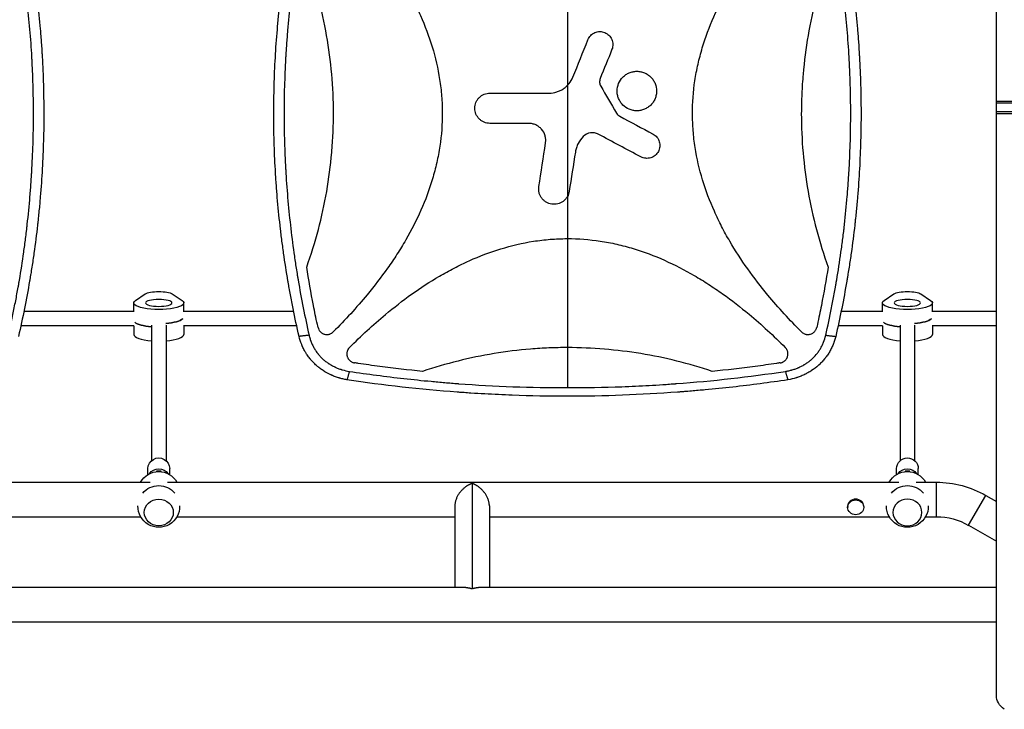
# Model space of a CAD drawing. Units: millimetres. Extents: x -5704 to 5586, y -7439 to 5093.
# Drawn here: x 929 to 2014, y -3361 to -2602 of the extents above; entities that cross this region are included whole.
import ezdxf

# ---------------------------------------------------------------- set-up
doc = ezdxf.new("R2010")
doc.units = ezdxf.units.MM
doc.header["$LTSCALE"] = 20
doc.layers.add('2d', color=230, linetype='Continuous')

msp = doc.modelspace()

# ---------------------------------------------------------------- linework, layer by layer
at = {"layer": '2d'}
for p, q in [((2005, -3346), (2005, -2076.4)), ((1532.3, -2403.1), (1532.3, -3006.9)), ((2005, -2691.6), (2703.5, -2691.6)), ((2005, -2693.3), (2703.5, -2693.3)), ((2703.5, -2703.2), (2005, -2703.2)), ((2005, -2705), (2703.5, -2705)), ((1056.4, -2911), (1067.1, -2903.7)), ((1096.9, -2903.7), (1107.6, -2911)), ((1881.4, -2911), (1892.1, -2903.7)), ((1921.9, -2903.7), (1932.6, -2911)), ((1054.5, -2923.3), (1054.5, -2913.6)), ((1109.5, -2923.3), (1109.5, -2913.6)), ((1879.5, -2923.3), (1879.5, -2913.6)), ((1934.5, -2923.3), (1934.5, -2913.6)), ((1054.5, -2923), (933.4, -2923)), ((1230.6, -2923), (1109.5, -2923)), ((1242, -2923), (1242, -2923)), ((1335.9, -2923), (1335.9, -2923)), ((1728.7, -2923), (1728.7, -2923)), ((1879.5, -2923), (1834, -2923)), ((2005, -2923), (1934.5, -2923)), ((1054.6, -2939), (930, -2939)), ((1054.5, -2939), (1054.5, -2948.4)), ((1074, -2938), (1074, -3087.3)), ((1090, -2938), (1090, -3087.3)), ((1234, -2939), (1109.4, -2939)), ((1109.5, -2939), (1109.5, -2948.4)), ((1245.4, -2939), (1245.4, -2939)), ((1317.2, -2939), (1317.2, -2939)), ((1747.4, -2939), (1747.4, -2939)), ((1879.6, -2939), (1830.6, -2939)), ((1879.5, -2939), (1879.5, -2948.4)), ((1899, -2938), (1899, -3087.3)), ((1915, -2938), (1915, -3087.3)), ((2005, -2939), (1934.4, -2939)), ((1934.5, -2939), (1934.5, -2948.4)), ((1302.3, -2952.8), (1302.3, -2952.8)), ((1762.3, -2952.8), (1762.3, -2952.8)), ((1070, -3102.7), (1070, -3095.9)), ((1079.5, -3098.9), (1079.5, -3099.5)), ((1084.5, -3098.9), (1079.5, -3098.9)), ((1084.5, -3099.5), (1084.5, -3098.9)), ((1094, -3102.7), (1094, -3095.9)), ((1895, -3102.7), (1895, -3095.9)), ((1904.5, -3098.9), (1904.5, -3099.5)), ((1909.5, -3098.9), (1904.5, -3098.9)), ((1909.5, -3099.5), (1909.5, -3098.9)), ((1919, -3102.7), (1919, -3095.9)), ((266.5, -3111), (1072.5, -3111)), ((1091.5, -3111), (1897.5, -3111)), ((1427.3, -3112.3), (1427.3, -3228.3)), ((1916.5, -3111), (1939, -3111)), ((1939, -3149), (1939, -3111)), ((1974.5, -3158.5), (1993.5, -3125.6)), ((1993.5, -3125.6), (2005, -3132.3)), ((1408.3, -3136.9), (1408.3, -3227)), ((1446.3, -3136.9), (1446.3, -3227)), ((1841.2, -3137.7), (1841.2, -3138.7)), ((1858.9, -3137.7), (1858.9, -3138.7)), ((755.7, -3149), (1062, -3149)), ((1102, -3149), (1408.3, -3149)), ((1446.3, -3149), (1887, -3149)), ((1927, -3149), (1939, -3149)), ((1974.5, -3158.5), (2005, -3176.1)), ((1420.4, -3227), (743.6, -3227)), ((2005, -3227), (1434.2, -3227)), ((2005, -3265), (104, -3265))]:
    msp.add_line(p, q, dxfattribs=at)
msp.add_arc((1772.3, -2954), 10, 276.9367, 276.937, dxfattribs=at)
at = {"layer": '2d', "extrusion": (0, 0, -1)}
for centre, radius, start, end in [((-1082, -3122.3), 23, 29.523, 150.477), ((-1907, -3122.3), 23, 29.523, 150.477), ((-1939, -3220), 109, 90, 120), ((-1082, -3137.7), 23, 39.8136, 140.1864), ((-1907, -3137.7), 23, 39.8136, 140.1864), ((-1082, -3137.7), 23, 178.4907, 1.5093), ((-1907, -3137.7), 23, 178.4907, 1.5093), ((-1939, -3220), 71, 90, 120)]:
    msp.add_arc(centre, radius, start, end, dxfattribs=at)
for centre, major_axis, ratio, start_param, end_param in [((1082, -2905.3), (-16, 0), 0.265135, 0.373718, 2.767875), ((1907, -2905.3), (-16, 0), 0.265135, 0.373718, 2.767875), ((1082, -2913.6), (27.5, 0), 0.265135, -0.373718, 3.515311), ((1907, -2913.6), (-27.5, 0), 0.265135, 2.767875, 6.656903), ((1082, -2932.9), (-27.5, 0), 0.265135, -1.275619, -0.285536), ((1082, -2929.1), (-27.5, 0), 0.265135, 3.427128, 4.426853), ((1907, -2932.9), (27.5, 0), 0.265135, 1.865973, 2.856057), ((1907, -2929.1), (-27.5, 0), 0.265135, 3.427128, 4.426853), ((1082, -3095.9), (-12, 0), 0.964211, 0, 3.141593), ((1907, -3095.9), (12, 0), 0.964211, 3.141593, 6.283185), ((1082, -3107.8), (12, 0), 0.964211, 3.701034, 5.723744), ((1907, -3107.8), (12, 0), 0.964211, 3.701034, 5.723744), ((2035, -3346), (-30, 0), 0.707107, -0.785398, 0)]:
    msp.add_ellipse(centre, major_axis=major_axis, ratio=ratio, start_param=start_param, end_param=end_param, dxfattribs=at)
for centre in [(1082, -2913.6), (1907, -2913.6)]:
    msp.add_ellipse(centre, major_axis=(14.5, 0), ratio=0.265135, dxfattribs=at)
at = {"layer": '2d'}
for centre, major_axis, ratio, start_param, end_param in [((1082, -2932.9), (-27.5, 0), 0.265135, 0.285536, 1.275619), ((1082, -2929.1), (-27.5, 0), 0.265135, 1.856332, 2.856057), ((1907, -2932.9), (27.5, 0), 0.265135, 3.427128, 4.417212), ((1907, -2929.1), (-27.5, 0), 0.265135, 1.856332, 2.856057), ((1082, -2948.4), (27.5, 0), 0.265135, 3.141593, 4.417212), ((1082, -2948.4), (-27.5, 0), 0.265135, 1.865973, 3.141593), ((1907, -2948.4), (27.5, 0), 0.265135, 3.141593, 4.417212), ((1907, -2948.4), (-27.5, 0), 0.265135, 1.865973, 3.141593), ((1850, -3137.7), (-8.85, 0), 0.914537, 3.141593, 6.283185), ((1850, -3138.7), (-8.85, 0), 0.914537, 3.141593, 9.424778), ((1907, -3144.3), (-16, 0), 0.917129, 3.141593, 9.424778)]:
    msp.add_ellipse(centre, major_axis=major_axis, ratio=ratio, start_param=start_param, end_param=end_param, dxfattribs=at)
msp.add_ellipse((1082, -3144.3), major_axis=(16, 0), ratio=0.917129, dxfattribs=at)
for points, knots in [([(916.4, -2949.2), (918.7, -2939.1), (920.8, -2929), (923.8, -2913.8), (925.3, -2906.3), (926.9, -2897.4), (927.7, -2893), (928, -2890.7), (928.2, -2889.8), (928.3, -2889.2), (928.4, -2888.8), (930.2, -2878.3), (931.7, -2868.1), (933.9, -2852.8), (934.9, -2845.2), (936, -2836.2), (936.6, -2831.7), (936.8, -2829.8), (936.9, -2828.5), (937, -2827.9), (938.2, -2817), (939.2, -2806.7), (940.5, -2791.3), (941.1, -2783.6), (941.7, -2774.6), (942, -2770.1), (942.1, -2767.8), (942.2, -2766.9), (942.2, -2766.2), (942.2, -2765.9), (942.8, -2755.3), (943.2, -2745.1), (943.7, -2729.7), (943.8, -2722.1), (943.9, -2713.1), (943.9, -2708.6), (943.9, -2706.4), (943.9, -2705.4), (943.9, -2704.8), (943.9, -2704.5), (943.9, -2693.9), (943.8, -2683.7), (943.3, -2668.4), (943.1, -2660.8), (942.6, -2651.9), (942.4, -2647.4), (942.3, -2645.5), (942.2, -2644.2), (942.2, -2643.6), (941.6, -2632.8), (940.9, -2622.6), (939.1, -2602.3), (938.1, -2592.1), (935.8, -2571.8), (934.5, -2561.7), (932.4, -2546.5), (931.3, -2539), (929.9, -2530.1), (929.1, -2525.7), (928.8, -2523.8), (928.6, -2522.5), (928.5, -2521.9), (925, -2501.1), (920.9, -2480.9), (916.4, -2460.8)], [0, 0, 0, 0, 0.0625, 0.0625, 0.09375, 0.109375, 0.117187, 0.121094, 0.123047, 0.123047, 0.125, 0.125, 0.1875, 0.1875, 0.21875, 0.234375, 0.242187, 0.246094, 0.246094, 0.25, 0.25, 0.3125, 0.3125, 0.34375, 0.359375, 0.367187, 0.371094, 0.373047, 0.373047, 0.375, 0.375, 0.4375, 0.4375, 0.46875, 0.484375, 0.492187, 0.496094, 0.498047, 0.498047, 0.5, 0.5, 0.5625, 0.5625, 0.59375, 0.609375, 0.617187, 0.621094, 0.621094, 0.625, 0.625, 0.6875, 0.6875, 0.75, 0.75, 0.8125, 0.8125, 0.84375, 0.859375, 0.867187, 0.871094, 0.871094, 0.875, 0.875, 1, 1, 1, 1]), ([(927.4, -2459.5), (929.8, -2469.7), (931.9, -2479.8), (935, -2495.1), (936, -2500.1), (937.4, -2507.7), (938, -2511.5), (938.8, -2515.9), (939.2, -2518.1), (939.4, -2519.2), (939.5, -2519.7), (939.5, -2520), (939.6, -2520.1), (939.6, -2520.2), (941.3, -2530.5), (942.9, -2540.7), (945.1, -2555.9), (946.1, -2563.6), (947.2, -2572.4), (947.7, -2576.9), (948, -2579.1), (948.1, -2580.2), (948.2, -2580.7), (948.2, -2581), (948.2, -2581.1), (949.4, -2591.5), (950.4, -2601.8), (951.8, -2617.1), (952.4, -2624.8), (953, -2633.7), (953.2, -2638.1), (953.4, -2640.4), (953.4, -2641.5), (953.5, -2642), (953.5, -2642.3), (953.5, -2642.4), (954.1, -2652.9), (954.5, -2663.1), (955, -2678.5), (955.1, -2686.2), (955.2, -2695.2), (955.3, -2699.6), (955.3, -2701.9), (955.3, -2702.8), (955.3, -2703.5), (955.3, -2703.8), (955.3, -2714.4), (955.2, -2724.7), (954.7, -2740.2), (954.5, -2745.3), (954.1, -2755.6), (953.9, -2760.8), (953, -2776.2), (952.3, -2786.5), (951, -2802), (950.3, -2809.8), (949.3, -2818.9), (948.9, -2823.4), (948.6, -2825.7), (948.5, -2826.8), (948.4, -2827.4), (948.4, -2827.6), (948.4, -2827.8), (948.4, -2827.8), (947.2, -2838.1), (945.9, -2848.4), (943.7, -2863.8), (942.6, -2871.5), (941.1, -2880.5), (940.4, -2885), (940, -2887.3), (939.8, -2888.4), (939.7, -2889), (939.7, -2889.2), (939.6, -2889.4), (939.6, -2889.5), (936.2, -2909.7), (932.1, -2930.1), (927.4, -2950.5)], [0, 0, 0, 0, 0.0625, 0.0625, 0.09375, 0.09375, 0.109375, 0.117188, 0.121094, 0.123047, 0.124023, 0.124512, 0.124512, 0.125, 0.125, 0.1875, 0.1875, 0.21875, 0.234375, 0.242188, 0.246094, 0.248047, 0.249023, 0.249023, 0.25, 0.25, 0.3125, 0.3125, 0.34375, 0.359375, 0.367188, 0.371094, 0.373047, 0.374023, 0.374023, 0.375, 0.375, 0.4375, 0.4375, 0.46875, 0.484375, 0.492188, 0.496094, 0.498047, 0.498047, 0.5, 0.5, 0.5625, 0.5625, 0.59375, 0.59375, 0.625, 0.625, 0.6875, 0.6875, 0.71875, 0.734375, 0.742188, 0.746094, 0.748047, 0.749023, 0.749512, 0.749512, 0.75, 0.75, 0.8125, 0.8125, 0.84375, 0.859375, 0.867188, 0.871094, 0.873047, 0.874023, 0.874512, 0.874512, 0.875, 0.875, 1, 1, 1, 1]), ([(1208.7, -2705), (1208.7, -2694.8), (1208.9, -2684.5), (1209.3, -2669.1), (1209.5, -2664), (1209.9, -2653.7), (1210.2, -2648.6), (1211, -2633.2), (1211.8, -2622.9), (1213.1, -2607.4), (1213.8, -2599.7), (1214.7, -2590.7), (1215.2, -2586.2), (1215.4, -2583.9), (1215.6, -2582.8), (1215.6, -2582.2), (1215.7, -2582), (1215.7, -2581.8), (1215.7, -2581.7), (1216.9, -2571.5), (1218.2, -2561.3), (1220.3, -2545.9), (1221.5, -2538.2), (1222.9, -2529.2), (1223.7, -2524.7), (1224, -2522.5), (1224.2, -2521.4), (1224.3, -2520.8), (1224.4, -2520.6), (1224.4, -2520.4), (1224.4, -2520.3), (1227.9, -2500.2), (1231.9, -2479.9), (1236.6, -2459.5)], [0.5017642, 0.5017642, 0.5017642, 0.5017642, 0.5640437, 0.5640437, 0.5951834, 0.5951834, 0.6263231, 0.6263231, 0.6886026, 0.6886026, 0.7197424, 0.7353122, 0.7430972, 0.7469896, 0.7489359, 0.749909, 0.7503955, 0.7503955, 0.7508821, 0.7508821, 0.8131616, 0.8131616, 0.8443013, 0.8598712, 0.8676561, 0.8715486, 0.8734948, 0.8744679, 0.8749545, 0.8749545, 0.875441, 0.875441, 1, 1, 1, 1]), ([(1247.6, -2460.8), (1245.3, -2470.9), (1243.2, -2481), (1240.2, -2496.2), (1238.7, -2503.7), (1237.1, -2512.6), (1236.3, -2517), (1236, -2519.3), (1235.8, -2520.2), (1235.7, -2520.8), (1235.6, -2521.2), (1233.8, -2531.7), (1232.3, -2541.9), (1230.1, -2557.2), (1229.1, -2564.8), (1228, -2573.8), (1227.4, -2578.3), (1227.2, -2580.2), (1227.1, -2581.5), (1227, -2582.1), (1225.8, -2593), (1224.8, -2603.3), (1223.5, -2618.7), (1222.9, -2626.4), (1222.3, -2635.4), (1222, -2639.9), (1221.9, -2642.2), (1221.8, -2643.1), (1221.8, -2643.8), (1221.8, -2644.1), (1221.2, -2654.7), (1220.8, -2664.9), (1220.3, -2680.3), (1220.2, -2687.9), (1220.1, -2696.9), (1220.1, -2701.4), (1220.1, -2703.6), (1220.1, -2704.6), (1220.1, -2705.2), (1220.1, -2705.5), (1220.1, -2716.1), (1220.2, -2726.3), (1220.7, -2741.6), (1220.9, -2749.2), (1221.4, -2758.1), (1221.6, -2762.6), (1221.7, -2764.5), (1221.8, -2765.8), (1221.8, -2766.4), (1222.4, -2777.2), (1223.1, -2787.4), (1224.9, -2807.7), (1225.9, -2817.9), (1228.2, -2838.2), (1229.5, -2848.3), (1231.6, -2863.5), (1232.7, -2871), (1234.1, -2879.9), (1234.9, -2884.3), (1235.2, -2886.2), (1235.4, -2887.5), (1235.5, -2888.1), (1239, -2908.9), (1243.1, -2929.1), (1247.6, -2949.2)], [0, 0, 0, 0, 0.0625, 0.0625, 0.09375, 0.109375, 0.117187, 0.121094, 0.123047, 0.123047, 0.125, 0.125, 0.1875, 0.1875, 0.21875, 0.234375, 0.242187, 0.246094, 0.246094, 0.25, 0.25, 0.3125, 0.3125, 0.34375, 0.359375, 0.367187, 0.371094, 0.373047, 0.373047, 0.375, 0.375, 0.4375, 0.4375, 0.46875, 0.484375, 0.492187, 0.496094, 0.498047, 0.498047, 0.5, 0.5, 0.5625, 0.5625, 0.59375, 0.609375, 0.617187, 0.621094, 0.621094, 0.625, 0.625, 0.6875, 0.6875, 0.75, 0.75, 0.8125, 0.8125, 0.84375, 0.859375, 0.867187, 0.871094, 0.871094, 0.875, 0.875, 1, 1, 1, 1]), ([(1817, -2949.2), (1819.3, -2939.1), (1821.4, -2929), (1824.4, -2913.8), (1825.9, -2906.3), (1827.5, -2897.4), (1828.3, -2893), (1828.6, -2890.7), (1828.8, -2889.8), (1828.9, -2889.2), (1829, -2888.8), (1830.8, -2878.3), (1832.3, -2868.1), (1834.5, -2852.8), (1835.5, -2845.2), (1836.6, -2836.2), (1837.2, -2831.7), (1837.4, -2829.8), (1837.5, -2828.5), (1837.6, -2827.9), (1838.8, -2817), (1839.8, -2806.7), (1841.1, -2791.3), (1841.7, -2783.6), (1842.3, -2774.6), (1842.6, -2770.1), (1842.7, -2767.8), (1842.8, -2766.9), (1842.8, -2766.2), (1842.8, -2765.9), (1843.4, -2755.3), (1843.8, -2745.1), (1844.3, -2729.7), (1844.4, -2722.1), (1844.5, -2713.1), (1844.5, -2708.6), (1844.5, -2706.4), (1844.5, -2705.4), (1844.5, -2704.8), (1844.5, -2704.5), (1844.5, -2693.9), (1844.4, -2683.7), (1843.9, -2668.4), (1843.7, -2660.8), (1843.2, -2651.9), (1843, -2647.4), (1842.9, -2645.5), (1842.8, -2644.2), (1842.8, -2643.6), (1842.2, -2632.8), (1841.5, -2622.6), (1839.7, -2602.3), (1838.7, -2592.1), (1836.4, -2571.8), (1835.1, -2561.7), (1833, -2546.5), (1831.9, -2539), (1830.5, -2530.1), (1829.7, -2525.7), (1829.4, -2523.8), (1829.2, -2522.5), (1829.1, -2521.9), (1825.6, -2501.1), (1821.5, -2480.9), (1817, -2460.8)], [0, 0, 0, 0, 0.0625, 0.0625, 0.09375, 0.109375, 0.117187, 0.121094, 0.123047, 0.123047, 0.125, 0.125, 0.1875, 0.1875, 0.21875, 0.234375, 0.242187, 0.246094, 0.246094, 0.25, 0.25, 0.3125, 0.3125, 0.34375, 0.359375, 0.367187, 0.371094, 0.373047, 0.373047, 0.375, 0.375, 0.4375, 0.4375, 0.46875, 0.484375, 0.492187, 0.496094, 0.498047, 0.498047, 0.5, 0.5, 0.5625, 0.5625, 0.59375, 0.609375, 0.617187, 0.621094, 0.621094, 0.625, 0.625, 0.6875, 0.6875, 0.75, 0.75, 0.8125, 0.8125, 0.84375, 0.859375, 0.867187, 0.871094, 0.871094, 0.875, 0.875, 1, 1, 1, 1]), ([(1828, -2459.5), (1830.4, -2469.7), (1832.5, -2479.8), (1835.6, -2495.1), (1836.6, -2500.1), (1838, -2507.7), (1838.6, -2511.5), (1839.4, -2515.9), (1839.8, -2518.1), (1840, -2519.2), (1840.1, -2519.7), (1840.1, -2520), (1840.2, -2520.1), (1840.2, -2520.2), (1841.9, -2530.5), (1843.5, -2540.7), (1845.7, -2555.9), (1846.7, -2563.6), (1847.8, -2572.4), (1848.3, -2576.9), (1848.6, -2579.1), (1848.7, -2580.2), (1848.8, -2580.7), (1848.8, -2581), (1848.8, -2581.1), (1850, -2591.5), (1851, -2601.8), (1852.4, -2617.1), (1853, -2624.8), (1853.6, -2633.7), (1853.8, -2638.1), (1854, -2640.4), (1854, -2641.5), (1854.1, -2642), (1854.1, -2642.3), (1854.1, -2642.4), (1854.7, -2652.9), (1855.1, -2663.1), (1855.6, -2678.5), (1855.7, -2686.2), (1855.8, -2695.2), (1855.9, -2699.6), (1855.9, -2701.9), (1855.9, -2702.8), (1855.9, -2703.5), (1855.9, -2703.8), (1855.9, -2714.4), (1855.8, -2724.7), (1855.3, -2740.2), (1855.1, -2745.3), (1854.7, -2755.6), (1854.5, -2760.8), (1853.6, -2776.2), (1852.9, -2786.5), (1851.6, -2802), (1850.9, -2809.8), (1849.9, -2818.9), (1849.5, -2823.4), (1849.2, -2825.7), (1849.1, -2826.8), (1849, -2827.4), (1849, -2827.6), (1849, -2827.8), (1849, -2827.8), (1847.8, -2838.1), (1846.5, -2848.4), (1844.3, -2863.8), (1843.2, -2871.5), (1841.7, -2880.5), (1841, -2885), (1840.6, -2887.3), (1840.4, -2888.4), (1840.3, -2889), (1840.3, -2889.2), (1840.2, -2889.4), (1840.2, -2889.5), (1836.8, -2909.7), (1832.7, -2930.1), (1828, -2950.5)], [0, 0, 0, 0, 0.0625, 0.0625, 0.09375, 0.09375, 0.109375, 0.117188, 0.121094, 0.123047, 0.124023, 0.124512, 0.124512, 0.125, 0.125, 0.1875, 0.1875, 0.21875, 0.234375, 0.242188, 0.246094, 0.248047, 0.249023, 0.249023, 0.25, 0.25, 0.3125, 0.3125, 0.34375, 0.359375, 0.367188, 0.371094, 0.373047, 0.374023, 0.374023, 0.375, 0.375, 0.4375, 0.4375, 0.46875, 0.484375, 0.492188, 0.496094, 0.498047, 0.498047, 0.5, 0.5, 0.5625, 0.5625, 0.59375, 0.59375, 0.625, 0.625, 0.6875, 0.6875, 0.71875, 0.734375, 0.742188, 0.746094, 0.748047, 0.749023, 0.749512, 0.749512, 0.75, 0.75, 0.8125, 0.8125, 0.84375, 0.859375, 0.867188, 0.871094, 0.873047, 0.874023, 0.874512, 0.874512, 0.875, 0.875, 1, 1, 1, 1]), ([(1274.3, -2464.5), (1287.3, -2477.5), (1299.7, -2491), (1326.9, -2523.7), (1341.1, -2543.3), (1356.5, -2569.7), (1359.4, -2575.1), (1365.1, -2586), (1367.8, -2591.6), (1375.4, -2608.5), (1379.7, -2620), (1386.9, -2643.4), (1389.6, -2655.4), (1392.5, -2673.7), (1393.2, -2679.9), (1394.2, -2692.2), (1394.4, -2698.3), (1394.5, -2716.7), (1393.6, -2728.9), (1390.9, -2747.1), (1389.7, -2753.1), (1387, -2765.2), (1385.4, -2771.2), (1376.6, -2800.7), (1366.5, -2823), (1351.1, -2849.6), (1347.8, -2854.9), (1341.2, -2865.3), (1337.7, -2870.4), (1327, -2885.4), (1319.5, -2895.1), (1299.9, -2918.8), (1287.4, -2932.4), (1274.3, -2945.5)], [0.0309809, 0.0309809, 0.0309809, 0.0309809, 0.125, 0.125, 0.25, 0.25, 0.28125, 0.28125, 0.3125, 0.3125, 0.375, 0.375, 0.4375, 0.4375, 0.46875, 0.46875, 0.5, 0.5, 0.5625, 0.5625, 0.59375, 0.59375, 0.625, 0.625, 0.75, 0.75, 0.78125, 0.78125, 0.8125, 0.8125, 0.875, 0.875, 0.9692402, 0.9692402, 0.9692402, 0.9692402]), ([(1790.3, -2945.5), (1777.3, -2932.5), (1764.9, -2919), (1737.7, -2886.3), (1723.5, -2866.6), (1708.1, -2840.3), (1705.1, -2834.9), (1699.5, -2824), (1696.8, -2818.4), (1689.2, -2801.5), (1684.9, -2790), (1677.7, -2766.5), (1674.9, -2754.6), (1672.1, -2736.3), (1671.4, -2730.1), (1670.4, -2717.8), (1670.2, -2711.6), (1670.1, -2693.3), (1671, -2681.1), (1673.7, -2662.9), (1674.9, -2656.8), (1677.6, -2644.8), (1679.2, -2638.8), (1688, -2609.3), (1698.1, -2587), (1713.5, -2560.4), (1716.8, -2555.1), (1723.5, -2544.7), (1726.9, -2539.6), (1737.6, -2524.6), (1745.1, -2514.9), (1764.7, -2491.2), (1777.2, -2477.6), (1790.3, -2464.5)], [0.0309115, 0.0309115, 0.0309115, 0.0309115, 0.125, 0.125, 0.25, 0.25, 0.28125, 0.28125, 0.3125, 0.3125, 0.375, 0.375, 0.4375, 0.4375, 0.46875, 0.46875, 0.5, 0.5, 0.5625, 0.5625, 0.59375, 0.59375, 0.625, 0.625, 0.75, 0.75, 0.78125, 0.78125, 0.8125, 0.8125, 0.875, 0.875, 0.9691711, 0.9691711, 0.9691711, 0.9691711]), ([(1245, -2874.1), (1254.8, -2846.8), (1262.1, -2819), (1269.5, -2776.7), (1271.3, -2762.5), (1273.2, -2741), (1273.7, -2733.8), (1274.3, -2719.4), (1274.5, -2712.1), (1274.5, -2675.9), (1271.9, -2647.3), (1262.1, -2591), (1254.8, -2563.2), (1245, -2535.9)], [0, 0, 0, 0, 0.25, 0.25, 0.375, 0.375, 0.4375, 0.4375, 0.5, 0.5, 0.75, 0.75, 1, 1, 1, 1]), ([(1819.6, -2535.9), (1809.8, -2563.2), (1802.5, -2591), (1795.1, -2633.3), (1793.3, -2647.5), (1791.4, -2669), (1790.9, -2676.2), (1790.3, -2690.6), (1790.1, -2697.9), (1790.1, -2734.1), (1792.7, -2762.7), (1802.5, -2819), (1809.8, -2846.8), (1819.6, -2874.1)], [0, 0, 0, 0, 0.25, 0.25, 0.375, 0.375, 0.4375, 0.4375, 0.5, 0.5, 0.75, 0.75, 1, 1, 1, 1]), ([(1554.9, -2623.8), (1555.3, -2622.9), (1555.7, -2622.1), (1556.7, -2620.6), (1557.3, -2619.8), (1558.6, -2618.5), (1559.3, -2617.9), (1560.9, -2616.8), (1561.7, -2616.4), (1564.3, -2615.3), (1566.1, -2614.9), (1569.8, -2614.8), (1571.7, -2615.2), (1574.3, -2616.2), (1575.2, -2616.7), (1576.7, -2617.7), (1577.4, -2618.3), (1578.8, -2619.6), (1579.4, -2620.3), (1580.4, -2621.8), (1580.9, -2622.6), (1582, -2625.2), (1582.4, -2627.1), (1582.4, -2630.8), (1582.1, -2632.7), (1581.4, -2634.4)], [0, 0, 0, 0, 0.0625, 0.0625, 0.125, 0.125, 0.1875, 0.1875, 0.25, 0.25, 0.375, 0.375, 0.5, 0.5, 0.5625, 0.5625, 0.625, 0.625, 0.6875, 0.6875, 0.75, 0.75, 0.875, 0.875, 1, 1, 1, 1]), ([(1532.3, -2674.3), (1533, -2673.6), (1533.6, -2672.9), (1535.9, -2670), (1537.4, -2667.6), (1538.4, -2665)], [0.6649672, 0.6649672, 0.6649672, 0.6649672, 0.75, 0.75, 1, 1, 1, 1]), ([(1568.4, -2666.6), (1568.2, -2667.3), (1568, -2668), (1567.8, -2669.4), (1567.8, -2670.1), (1567.9, -2672.2), (1568.3, -2673.6), (1569, -2674.8)], [0, 0, 0, 0, 0.25, 0.25, 0.5, 0.5, 1, 1, 1, 1]), ([(1593.4, -2695.7), (1592.4, -2694.6), (1591.5, -2693.5), (1589.9, -2691.2), (1589.3, -2689.9), (1588.2, -2687.3), (1587.8, -2685.9), (1587.2, -2683.1), (1587.1, -2681.7), (1587.1, -2677.4), (1587.7, -2674.6), (1589.9, -2669.3), (1591.5, -2666.9), (1594.5, -2663.9), (1595.6, -2663), (1598, -2661.4), (1599.2, -2660.8), (1601.9, -2659.7), (1603.3, -2659.3), (1606, -2658.7), (1607.5, -2658.6), (1610.3, -2658.6), (1611.7, -2658.7), (1614.5, -2659.3), (1615.9, -2659.7), (1618.5, -2660.8), (1619.8, -2661.5), (1622.1, -2663.1), (1623.2, -2664), (1624.2, -2665)], [0, 0, 0, 0, 0.03125, 0.03125, 0.0625, 0.0625, 0.09375, 0.09375, 0.125, 0.125, 0.1875, 0.1875, 0.25, 0.25, 0.28125, 0.28125, 0.3125, 0.3125, 0.34375, 0.34375, 0.375, 0.375, 0.40625, 0.40625, 0.4375, 0.4375, 0.46875, 0.46875, 0.5, 0.5, 0.5, 0.5]), ([(1624.2, -2665), (1625.2, -2666), (1626.1, -2667.1), (1627.7, -2669.5), (1628.4, -2670.7), (1630, -2674.7), (1630.6, -2677.5), (1630.6, -2681.8), (1630.4, -2683.2), (1629.9, -2686), (1629.4, -2687.4), (1628.4, -2690), (1627.7, -2691.3), (1626.1, -2693.6), (1625.2, -2694.7), (1623.2, -2696.7), (1622.1, -2697.6), (1619.7, -2699.2), (1618.4, -2699.9), (1615.8, -2701), (1614.4, -2701.4), (1611.7, -2701.9), (1610.2, -2702.1), (1607.4, -2702.1), (1606, -2701.9), (1603.2, -2701.4), (1601.8, -2700.9), (1597.9, -2699.3), (1595.5, -2697.7), (1593.4, -2695.7)], [0.5, 0.5, 0.5, 0.5, 0.53125, 0.53125, 0.5625, 0.5625, 0.625, 0.625, 0.65625, 0.65625, 0.6875, 0.6875, 0.71875, 0.71875, 0.75, 0.75, 0.78125, 0.78125, 0.8125, 0.8125, 0.84375, 0.84375, 0.875, 0.875, 0.90625, 0.90625, 0.9375, 0.9375, 1, 1, 1, 1]), ([(1512.4, -2682.6), (1515.2, -2682.6), (1517.9, -2682.2), (1521.9, -2680.9), (1523.2, -2680.4), (1525.7, -2679.2), (1526.9, -2678.6), (1529.2, -2677), (1530.3, -2676.1), (1531.7, -2674.9), (1532, -2674.6), (1532.3, -2674.3)], [0, 0, 0, 0, 0.25, 0.25, 0.375, 0.375, 0.5, 0.5, 0.625, 0.625, 0.6649672, 0.6649672, 0.6649672, 0.6649672]), ([(1447, -2715.9), (1445.9, -2715.9), (1444.8, -2715.8), (1442.6, -2715.4), (1441.6, -2715.1), (1439.6, -2714.2), (1438.6, -2713.7), (1436.8, -2712.5), (1435.9, -2711.8), (1433.6, -2709.5), (1432.4, -2707.7), (1430.7, -2703.6), (1430.3, -2701.4), (1430.3, -2698.2), (1430.4, -2697.1), (1430.8, -2694.9), (1431.1, -2693.9), (1432, -2691.9), (1432.5, -2690.9), (1433.7, -2689.1), (1434.4, -2688.2), (1435.9, -2686.7), (1436.8, -2686), (1438.6, -2684.8), (1439.6, -2684.3), (1442.6, -2683), (1444.8, -2682.6), (1447, -2682.6)], [0, 0, 0, 0, 0.0625, 0.0625, 0.125, 0.125, 0.1875, 0.1875, 0.25, 0.25, 0.375, 0.375, 0.5, 0.5, 0.5625, 0.5625, 0.625, 0.625, 0.6875, 0.6875, 0.75, 0.75, 0.8125, 0.8125, 0.875, 0.875, 1, 1, 1, 1]), ([(1236.6, -2950.5), (1234.2, -2940.3), (1232, -2930.1), (1229, -2914.8), (1228, -2909.7), (1226.6, -2902.2), (1225.9, -2898.4), (1225.1, -2893.9), (1224.8, -2891.7), (1224.6, -2890.8), (1224.5, -2890.2), (1224.4, -2889.8), (1222.6, -2879.3), (1221, -2869), (1218.9, -2853.7), (1217.8, -2846.1), (1216.7, -2837.2), (1216.2, -2832.7), (1216, -2830.8), (1215.8, -2829.5), (1215.8, -2828.9), (1214.5, -2818), (1213.5, -2807.7), (1212.2, -2792.3), (1211.6, -2784.7), (1211, -2775.7), (1210.7, -2771.2), (1210.6, -2769), (1210.5, -2768), (1210.5, -2767.4), (1210.5, -2767.1), (1209.9, -2756.5), (1209.4, -2746.2), (1209, -2730.7), (1208.8, -2723), (1208.8, -2714), (1208.7, -2710.1), (1208.7, -2707.6), (1208.7, -2706.3), (1208.7, -2705)], [0, 0, 0, 0, 0.0627205, 0.0627205, 0.0940808, 0.0940808, 0.1097609, 0.117601, 0.121521, 0.123481, 0.123481, 0.125441, 0.125441, 0.1881616, 0.1881616, 0.2195218, 0.235202, 0.243042, 0.2469621, 0.2469621, 0.2508821, 0.2508821, 0.3136026, 0.3136026, 0.3449629, 0.360643, 0.3684831, 0.3724031, 0.3743631, 0.3743631, 0.3763231, 0.3763231, 0.4390437, 0.4390437, 0.4704039, 0.486084, 0.4939241, 0.4939241, 0.5017642, 0.5017642, 0.5017642, 0.5017642]), ([(1508.2, -2737.4), (1508.4, -2736.1), (1508.5, -2734.8), (1508.3, -2732.1), (1508.1, -2730.8), (1507, -2726.9), (1505.7, -2724.5), (1503, -2721.4), (1502, -2720.5), (1499.9, -2718.9), (1498.8, -2718.2), (1496.3, -2717.1), (1495, -2716.7), (1492.4, -2716.1), (1491.1, -2715.9), (1489.7, -2715.9)], [0, 0, 0, 0, 0.125, 0.125, 0.25, 0.25, 0.5, 0.5, 0.625, 0.625, 0.75, 0.75, 0.875, 0.875, 1, 1, 1, 1]), ([(1549.7, -2730.4), (1547.4, -2732.8), (1545.5, -2735.4), (1543.4, -2739.7), (1542.8, -2741.2), (1541.8, -2744.3), (1541.4, -2745.9), (1541.1, -2747.5)], [0, 0, 0, 0, 0.5, 0.5, 0.75, 0.75, 1, 1, 1, 1]), ([(1566.3, -2727.8), (1565, -2727.1), (1563.6, -2726.6), (1560.6, -2726.1), (1559.1, -2726.1), (1554.6, -2726.8), (1551.8, -2728.2), (1549.7, -2730.4)], [0, 0, 0, 0, 0.25, 0.25, 0.5, 0.5, 1, 1, 1, 1]), ([(1626.7, -2727.7), (1627.5, -2728.1), (1628.3, -2728.6), (1629.7, -2729.8), (1630.4, -2730.5), (1631.6, -2731.9), (1632.1, -2732.7), (1633, -2734.3), (1633.3, -2735.2), (1634.1, -2737.9), (1634.3, -2739.8), (1634, -2743.5), (1633.4, -2745.3), (1632.1, -2747.8), (1631.6, -2748.5), (1630.4, -2750), (1629.7, -2750.6), (1628.3, -2751.8), (1627.5, -2752.4), (1625.9, -2753.2), (1625, -2753.6), (1622.3, -2754.4), (1620.5, -2754.6), (1616.7, -2754.2), (1614.9, -2753.7), (1613.3, -2752.8)], [0, 0, 0, 0, 0.0625, 0.0625, 0.125, 0.125, 0.1875, 0.1875, 0.25, 0.25, 0.375, 0.375, 0.5, 0.5, 0.5625, 0.5625, 0.625, 0.625, 0.6875, 0.6875, 0.75, 0.75, 0.875, 0.875, 1, 1, 1, 1]), ([(1532.3, -2796.5), (1532.2, -2796.6), (1532.1, -2796.8), (1531.5, -2797.9), (1530.8, -2798.7), (1529.3, -2800.4), (1528.5, -2801.1), (1525.8, -2803.1), (1523.8, -2804), (1519.5, -2805.1), (1517.2, -2805.2), (1514, -2804.7), (1512.9, -2804.4), (1510.8, -2803.7), (1509.8, -2803.2), (1507.9, -2802.1), (1507, -2801.4), (1505.4, -2799.9), (1504.6, -2799.1), (1503.3, -2797.3), (1502.7, -2796.3), (1501.8, -2794.3), (1501.4, -2793.3), (1500.6, -2790.1), (1500.5, -2787.8), (1500.9, -2785.6)], [0.1158085, 0.1158085, 0.1158085, 0.1158085, 0.125, 0.125, 0.1875, 0.1875, 0.25, 0.25, 0.375, 0.375, 0.5, 0.5, 0.5625, 0.5625, 0.625, 0.625, 0.6875, 0.6875, 0.75, 0.75, 0.8125, 0.8125, 0.875, 0.875, 1, 1, 1, 1]), ([(1534.3, -2790.7), (1534.1, -2791.8), (1533.9, -2792.9), (1533.2, -2794.8), (1532.8, -2795.7), (1532.3, -2796.5)], [0, 0, 0, 0, 0.0625, 0.0625, 0.1158085, 0.1158085, 0.1158085, 0.1158085]), ([(1292.2, -2962.7), (1304.9, -2949.9), (1318, -2937.8), (1350.5, -2910.8), (1370.2, -2896.5), (1396.6, -2881), (1402, -2878.1), (1413, -2872.4), (1418.6, -2869.7), (1435.5, -2862), (1447.1, -2857.7), (1470.6, -2850.5), (1482.6, -2847.7), (1501, -2844.8), (1507.2, -2844.1), (1519.5, -2843.1), (1525.7, -2842.9), (1532, -2842.8), (1532.1, -2842.8), (1532.3, -2842.8)], [0.0334073, 0.0334073, 0.0334073, 0.0334073, 0.125, 0.125, 0.25, 0.25, 0.28125, 0.28125, 0.3125, 0.3125, 0.375, 0.375, 0.4375, 0.4375, 0.46875, 0.46875, 0.5, 0.5, 0.5007904, 0.5007904, 0.5007904, 0.5007904]), ([(1532.3, -2842.8), (1544.4, -2842.8), (1556.5, -2843.8), (1574.6, -2846.5), (1580.7, -2847.6), (1592.8, -2850.4), (1598.9, -2852), (1628.4, -2860.9), (1650.8, -2871.1), (1677.5, -2886.6), (1682.8, -2889.8), (1693.2, -2896.6), (1698.3, -2900), (1713.4, -2910.8), (1723.1, -2918.3), (1746.4, -2937.7), (1759.7, -2949.9), (1772.4, -2962.7)], [0.5007904, 0.5007904, 0.5007904, 0.5007904, 0.5625, 0.5625, 0.59375, 0.59375, 0.625, 0.625, 0.75, 0.75, 0.78125, 0.78125, 0.8125, 0.8125, 0.875, 0.875, 0.9665505, 0.9665505, 0.9665505, 0.9665505]), ([(1257.5, -2940.6), (1257.2, -2939.5), (1257, -2938.4), (1255.2, -2930.3), (1253.8, -2923.3), (1249.7, -2902.3), (1247.2, -2888.2), (1245, -2874.1)], [0.210503, 0.210503, 0.210503, 0.210503, 0.25, 0.25, 0.5, 0.5, 1, 1, 1, 1]), ([(1819.6, -2874.1), (1817.4, -2888.2), (1814.9, -2902.3), (1810.8, -2923.3), (1809.4, -2930.3), (1807.6, -2938.4), (1807.4, -2939.5), (1807.1, -2940.6)], [0, 0, 0, 0, 0.5, 0.5, 0.75, 0.75, 0.789471, 0.789471, 0.789471, 0.789471]), ([(1289.3, -2998.3), (1287.7, -2998), (1286.2, -2997.7), (1283.9, -2997.1), (1283.2, -2997), (1282.1, -2996.6), (1281.5, -2996.5), (1280.9, -2996.3), (1280.5, -2996.2), (1280.4, -2996.2), (1280.3, -2996.1), (1280.3, -2996.1), (1280.2, -2996.1), (1278.7, -2995.6), (1277.2, -2995.1), (1275, -2994.3), (1274.3, -2994), (1273.2, -2993.5), (1272.7, -2993.3), (1272.1, -2993), (1271.8, -2992.8), (1271.6, -2992.8), (1271.5, -2992.7), (1271.5, -2992.7), (1271.5, -2992.7), (1268.5, -2991.3), (1265.7, -2989.8), (1261.8, -2987.2), (1260.5, -2986.3), (1258.7, -2984.9), (1258.1, -2984.4), (1257.2, -2983.7), (1256.7, -2983.3), (1256.2, -2982.9), (1256, -2982.6), (1255.9, -2982.5), (1255.8, -2982.5), (1255.8, -2982.4), (1254.5, -2981.4), (1253.4, -2980.3), (1251.8, -2978.6), (1251.2, -2978), (1250.4, -2977.1), (1250.1, -2976.7), (1249.6, -2976.2), (1249.4, -2975.9), (1249.3, -2975.8), (1249.2, -2975.7), (1248.2, -2974.4), (1247.2, -2973.2), (1245.8, -2971.2), (1245.1, -2970.3), (1244.5, -2969.3), (1244.1, -2968.6), (1243.9, -2968.3), (1242.9, -2966.6), (1242.1, -2965.2), (1241.1, -2963.1), (1240.6, -2962), (1240, -2960.8), (1239.7, -2960.1), (1239.6, -2959.9), (1239.5, -2959.7), (1239.5, -2959.6), (1238.3, -2956.6), (1237.3, -2953.6), (1236.6, -2950.5)], [0, 0, 0, 0, 0.0625, 0.0625, 0.09375, 0.09375, 0.109375, 0.117187, 0.121094, 0.123047, 0.124023, 0.124023, 0.125, 0.125, 0.1875, 0.1875, 0.21875, 0.21875, 0.234375, 0.242188, 0.246094, 0.248047, 0.249023, 0.249023, 0.25, 0.25, 0.375, 0.375, 0.4375, 0.4375, 0.46875, 0.46875, 0.484375, 0.492187, 0.496094, 0.498047, 0.498047, 0.5, 0.5, 0.5625, 0.5625, 0.59375, 0.59375, 0.609375, 0.617187, 0.621094, 0.621094, 0.625, 0.625, 0.6875, 0.6875, 0.71875, 0.734375, 0.734375, 0.75, 0.75, 0.8125, 0.8125, 0.84375, 0.859375, 0.867187, 0.871094, 0.871094, 0.875, 0.875, 1, 1, 1, 1]), ([(1247.6, -2949.2), (1247.9, -2950.5), (1248.4, -2952.4), (1249.2, -2954.6), (1249.6, -2955.7), (1249.7, -2956.2), (1249.9, -2956.5), (1249.9, -2956.6), (1250.5, -2958), (1251.3, -2959.8), (1252.3, -2961.9), (1252.8, -2962.8), (1253.1, -2963.3), (1253.3, -2963.6), (1254.2, -2965.1), (1255.2, -2966.7), (1256.6, -2968.6), (1257.3, -2969.5), (1257.6, -2969.9), (1257.9, -2970.2), (1258, -2970.3), (1258.9, -2971.4), (1260.2, -2972.9), (1261.9, -2974.5), (1262.6, -2975.2), (1263.1, -2975.6), (1263.3, -2975.9), (1264.6, -2976.9), (1266.1, -2978.2), (1268, -2979.5), (1269, -2980.2), (1269.5, -2980.5), (1269.7, -2980.6), (1269.8, -2980.7), (1269.9, -2980.8), (1271.1, -2981.5), (1272.8, -2982.5), (1274.8, -2983.6), (1275.9, -2984.1), (1276.3, -2984.3), (1276.6, -2984.4), (1276.8, -2984.5), (1278.1, -2985.1), (1279.9, -2985.8), (1282.1, -2986.6), (1283.3, -2987), (1283.8, -2987.1), (1284.1, -2987.2), (1284.2, -2987.2), (1284.3, -2987.3), (1286.9, -2988), (1289.5, -2988.6), (1292.1, -2989)], [0, 0, 0, 0, 0.0625, 0.09375, 0.109375, 0.117187, 0.117187, 0.125, 0.125, 0.1875, 0.21875, 0.234375, 0.234375, 0.25, 0.25, 0.3125, 0.34375, 0.359375, 0.367187, 0.367187, 0.375, 0.375, 0.4375, 0.46875, 0.484375, 0.484375, 0.5, 0.5, 0.5625, 0.59375, 0.609375, 0.617188, 0.621094, 0.621094, 0.625, 0.625, 0.6875, 0.71875, 0.734375, 0.742188, 0.742188, 0.75, 0.75, 0.8125, 0.84375, 0.859375, 0.867188, 0.871094, 0.871094, 0.875, 0.875, 1, 1, 1, 1]), ([(1257.5, -2940.6), (1257.7, -2941.4), (1258, -2942.3), (1258.6, -2943.5), (1258.8, -2943.8), (1259.3, -2944.6), (1259.6, -2944.9), (1260.2, -2945.6), (1260.6, -2945.9), (1261.3, -2946.4), (1261.6, -2946.7), (1262.4, -2947.2), (1262.8, -2947.4), (1263.6, -2947.7), (1264, -2947.9), (1265.3, -2948.3), (1266.2, -2948.4), (1267.5, -2948.4), (1267.9, -2948.4), (1268.8, -2948.3), (1269.3, -2948.2), (1270.1, -2948), (1270.6, -2947.9), (1271.4, -2947.5), (1271.8, -2947.3), (1272.6, -2946.9), (1272.9, -2946.6), (1273.7, -2946.1), (1274, -2945.8), (1274.3, -2945.5)], [0, 0, 0, 0, 0.00267016, 0.00267016, 0.00400525, 0.00400525, 0.00534033, 0.00534033, 0.00667541, 0.00667541, 0.00801049, 0.00801049, 0.00934557, 0.00934557, 0.01068066, 0.01068066, 0.01335082, 0.01335082, 0.0146859, 0.0146859, 0.01602099, 0.01602099, 0.01735607, 0.01735607, 0.01869115, 0.01869115, 0.02002623, 0.02002623, 0.02136131, 0.02136131, 0.02136131, 0.02136131]), ([(1772.5, -2989), (1773.8, -2988.8), (1775.7, -2988.4), (1778, -2987.9), (1779.1, -2987.6), (1779.6, -2987.4), (1779.9, -2987.4), (1780, -2987.3), (1780.1, -2987.3), (1781.5, -2986.9), (1783.4, -2986.3), (1785.5, -2985.5), (1786.6, -2985), (1787.1, -2984.8), (1787.3, -2984.7), (1787.5, -2984.7), (1787.5, -2984.6), (1788.8, -2984), (1790.6, -2983.2), (1792.6, -2982), (1793.5, -2981.5), (1794.1, -2981.2), (1794.3, -2981), (1795.7, -2980.1), (1797.4, -2979), (1799.2, -2977.6), (1800.1, -2976.9), (1800.5, -2976.5), (1800.7, -2976.4), (1800.8, -2976.2), (1800.9, -2976.2), (1802.9, -2974.4), (1804.8, -2972.5), (1807.3, -2969.4), (1808.2, -2968.4), (1809.7, -2966.2), (1810.4, -2965.1), (1811.8, -2962.9), (1812.4, -2961.7), (1813.6, -2959.3), (1814.1, -2958.1), (1815.6, -2954.4), (1816.4, -2951.8), (1817, -2949.2)], [0, 0, 0, 0, 0.0625, 0.09375, 0.109375, 0.117187, 0.121094, 0.121094, 0.125, 0.125, 0.1875, 0.21875, 0.234375, 0.242187, 0.246094, 0.246094, 0.25, 0.25, 0.3125, 0.34375, 0.359375, 0.359375, 0.375, 0.375, 0.4375, 0.46875, 0.484375, 0.492187, 0.496094, 0.496094, 0.5, 0.5, 0.625, 0.625, 0.6875, 0.6875, 0.75, 0.75, 0.8125, 0.8125, 0.875, 0.875, 1, 1, 1, 1]), ([(1828, -2950.5), (1827.7, -2952.1), (1827.2, -2953.6), (1826.5, -2955.9), (1826.1, -2957), (1825.7, -2958.1), (1825.4, -2958.8), (1825.3, -2959.2), (1824.5, -2961), (1823.8, -2962.5), (1822.4, -2965.3), (1821.7, -2966.7), (1820.1, -2969.4), (1819.2, -2970.7), (1817.8, -2972.6), (1817.1, -2973.5), (1816.3, -2974.6), (1815.9, -2975.1), (1815.6, -2975.4), (1815.5, -2975.5), (1814.4, -2976.9), (1813.3, -2978.1), (1811.7, -2979.8), (1811.1, -2980.3), (1810.3, -2981.2), (1809.8, -2981.6), (1809.3, -2982), (1809, -2982.3), (1808.9, -2982.4), (1808.9, -2982.4), (1808.8, -2982.5), (1808.8, -2982.5), (1806.5, -2984.5), (1804, -2986.4), (1800.1, -2989), (1798.8, -2989.8), (1796.7, -2990.9), (1796, -2991.3), (1794.9, -2991.9), (1794.3, -2992.1), (1793.7, -2992.4), (1793.4, -2992.6), (1793.2, -2992.7), (1793.2, -2992.7), (1793.1, -2992.7), (1793.1, -2992.7), (1791.7, -2993.4), (1790.3, -2994), (1788.1, -2994.8), (1787.3, -2995.1), (1786.2, -2995.5), (1785.7, -2995.7), (1785, -2995.9), (1784.7, -2996), (1784.5, -2996.1), (1784.4, -2996.1), (1784.4, -2996.1), (1784.4, -2996.1), (1781.5, -2997), (1778.4, -2997.7), (1775.3, -2998.3)], [0, 0, 0, 0, 0.0625, 0.0625, 0.09375, 0.109375, 0.109375, 0.125, 0.125, 0.1875, 0.1875, 0.25, 0.25, 0.3125, 0.3125, 0.34375, 0.359375, 0.367187, 0.367187, 0.375, 0.375, 0.4375, 0.4375, 0.46875, 0.46875, 0.484375, 0.492187, 0.496094, 0.498047, 0.499023, 0.499023, 0.5, 0.5, 0.625, 0.625, 0.6875, 0.6875, 0.71875, 0.71875, 0.734375, 0.742187, 0.746094, 0.748047, 0.749023, 0.749023, 0.75, 0.75, 0.8125, 0.8125, 0.84375, 0.84375, 0.859375, 0.867187, 0.871094, 0.873047, 0.874023, 0.874023, 0.875, 0.875, 1, 1, 1, 1]), ([(1790.3, -2945.5), (1790.9, -2946.1), (1791.6, -2946.7), (1792.8, -2947.3), (1793.2, -2947.5), (1794, -2947.9), (1794.5, -2948), (1795.3, -2948.2), (1795.8, -2948.3), (1796.7, -2948.4), (1797.1, -2948.4), (1798, -2948.4), (1798.4, -2948.4), (1799.3, -2948.2), (1799.7, -2948.1), (1801, -2947.8), (1801.8, -2947.4), (1803, -2946.7), (1803.3, -2946.4), (1804, -2945.9), (1804.4, -2945.6), (1805, -2944.9), (1805.2, -2944.6), (1805.8, -2943.8), (1806, -2943.5), (1806.4, -2942.7), (1806.6, -2942.3), (1806.9, -2941.4), (1807, -2941), (1807.1, -2940.6)], [0, 0, 0, 0, 0.0026702, 0.0026702, 0.0040053, 0.0040053, 0.0053404, 0.0053404, 0.00667551, 0.00667551, 0.00801061, 0.00801061, 0.00934571, 0.00934571, 0.01068081, 0.01068081, 0.01335101, 0.01335101, 0.01468611, 0.01468611, 0.01602121, 0.01602121, 0.01735632, 0.01735632, 0.01869142, 0.01869142, 0.02002652, 0.02002652, 0.02136162, 0.02136162, 0.02136162, 0.02136162]), ([(1292.2, -2962.7), (1291.5, -2963.3), (1290.9, -2964), (1290.3, -2965.3), (1290.1, -2965.7), (1289.7, -2966.5), (1289.6, -2967), (1289.4, -2967.9), (1289.3, -2968.3), (1289.2, -2969.3), (1289.2, -2969.7), (1289.2, -2970.6), (1289.3, -2971.1), (1289.4, -2971.8), (1289.5, -2972), (1289.6, -2972.4), (1289.7, -2972.7), (1289.9, -2973.3), (1290, -2973.7), (1290.3, -2974.4), (1290.5, -2974.6), (1290.7, -2975), (1290.8, -2975.2), (1291.5, -2976.1), (1292.1, -2976.8), (1293.1, -2977.7), (1293.5, -2978), (1294.3, -2978.4), (1294.7, -2978.7), (1295.5, -2979), (1295.9, -2979.2), (1296.8, -2979.5), (1297.3, -2979.6), (1297.7, -2979.6)], [0, 0, 0, 0, 0.00275472, 0.00275472, 0.00413207, 0.00413207, 0.00550943, 0.00550943, 0.00688679, 0.00688679, 0.00826415, 0.00826415, 0.00964151, 0.00964151, 0.01033019, 0.01033019, 0.01101886, 0.01101886, 0.01239622, 0.01239622, 0.0130849, 0.0130849, 0.01377358, 0.01377358, 0.0165283, 0.0165283, 0.01790566, 0.01790566, 0.01928301, 0.01928301, 0.02066037, 0.02066037, 0.02203773, 0.02203773, 0.02203773, 0.02203773]), ([(1532.3, -2962.8), (1525.5, -2962.8), (1518.7, -2963), (1505.2, -2963.5), (1498.4, -2963.9), (1478.2, -2965.6), (1464.8, -2967.2), (1424.8, -2973.8), (1398.5, -2980.3), (1372.7, -2989)], [0.5004316, 0.5004316, 0.5004316, 0.5004316, 0.5625, 0.5625, 0.625, 0.625, 0.75, 0.75, 1, 1, 1, 1]), ([(1691.9, -2989), (1666.1, -2980.3), (1639.8, -2973.8), (1586.6, -2965.1), (1559.7, -2962.9), (1532.4, -2962.8), (1532.3, -2962.8), (1532.3, -2962.8)], [0, 0, 0, 0, 0.25, 0.25, 0.5, 0.5, 0.5004316, 0.5004316, 0.5004316, 0.5004316]), ([(1766.8, -2979.6), (1767.4, -2979.5), (1768, -2979.4), (1768.9, -2979.1), (1769.1, -2979), (1769.7, -2978.8), (1769.9, -2978.6), (1770.7, -2978.2), (1771.2, -2977.9), (1771.9, -2977.3), (1772.1, -2977.1), (1772.6, -2976.7), (1772.8, -2976.5), (1773.3, -2975.8), (1773.7, -2975.3), (1774.1, -2974.6), (1774.3, -2974.3), (1774.5, -2973.8), (1774.7, -2973.5), (1775, -2972.7), (1775.1, -2972.1), (1775.3, -2971.2), (1775.3, -2970.9), (1775.4, -2970.3), (1775.4, -2970), (1775.4, -2969.7)], [0, 0, 0, 0, 0.00177763, 0.00177763, 0.00266645, 0.00266645, 0.00355526, 0.00355526, 0.0053329, 0.0053329, 0.00622171, 0.00622171, 0.00711053, 0.00711053, 0.00888816, 0.00888816, 0.00977698, 0.00977698, 0.01066579, 0.01066579, 0.01244342, 0.01244342, 0.01333224, 0.01333224, 0.01422106, 0.01422106, 0.01422106, 0.01422106]), ([(1775.4, -2969.7), (1775.4, -2969.1), (1775.3, -2968.4), (1775.1, -2967.5), (1775, -2967.1), (1774.9, -2966.5), (1774.7, -2966.2), (1774.4, -2965.3), (1774.1, -2964.7), (1773.5, -2963.9), (1773.3, -2963.6), (1772.9, -2963.1), (1772.7, -2962.9), (1772.4, -2962.7)], [0.014221056, 0.014221056, 0.014221056, 0.014221056, 0.016176054, 0.016176054, 0.017153553, 0.017153553, 0.018131052, 0.018131052, 0.020086051, 0.020086051, 0.02106355, 0.02106355, 0.022041049, 0.022041049, 0.022041049, 0.022041049]), ([(1372.7, -2989), (1356.9, -2987.4), (1341.1, -2985.6), (1317.6, -2982.5), (1309.7, -2981.4), (1300.5, -2980), (1299.1, -2979.8), (1297.7, -2979.6)], [0, 0, 0, 0, 0.5, 0.5, 0.75, 0.75, 0.794046, 0.794046, 0.794046, 0.794046]), ([(1766.8, -2979.6), (1765.5, -2979.8), (1764.1, -2980), (1754.9, -2981.4), (1747.1, -2982.5), (1723.5, -2985.6), (1707.7, -2987.4), (1691.9, -2989)], [0.2065593, 0.2065593, 0.2065593, 0.2065593, 0.25, 0.25, 0.5, 0.5, 1, 1, 1, 1]), ([(1292.1, -2989), (1312.1, -2992), (1332.1, -2994.6), (1362.1, -2998), (1372.1, -2999), (1387.2, -3000.4), (1394.7, -3001.1), (1403.4, -3001.8), (1407.8, -3002.1), (1410, -3002.3), (1411, -3002.4), (1411.6, -3002.4), (1411.9, -3002.5), (1452.2, -3005.5), (1492.2, -3006.9), (1532.3, -3006.9)], [0, 0, 0, 0, 0.125, 0.125, 0.1875, 0.1875, 0.21875, 0.234375, 0.2421875, 0.2460937, 0.2480469, 0.2480469, 0.25, 0.25, 0.5, 0.5, 0.5, 0.5]), ([(1532.3, -3006.9), (1552.3, -3006.9), (1572.4, -3006.6), (1602.4, -3005.5), (1612.4, -3005), (1627.4, -3004.2), (1634.9, -3003.7), (1643.6, -3003.1), (1648, -3002.8), (1650.2, -3002.6), (1651.1, -3002.6), (1651.8, -3002.5), (1652.1, -3002.5), (1692.5, -2999.5), (1732.5, -2995), (1772.5, -2989)], [0.5, 0.5, 0.5, 0.5, 0.625, 0.625, 0.6875, 0.6875, 0.71875, 0.734375, 0.7421875, 0.7460937, 0.7480469, 0.7480469, 0.75, 0.75, 1, 1, 1, 1]), ([(1775.3, -2998.3), (1755, -3001.3), (1734.7, -3004), (1704.4, -3007.4), (1694.2, -3008.4), (1679.1, -3009.8), (1671.5, -3010.5), (1662.6, -3011.2), (1658.2, -3011.6), (1656.3, -3011.7), (1655.1, -3011.8), (1654.4, -3011.8), (1613.3, -3014.9), (1572.8, -3016.4), (1512.1, -3016.4), (1491.8, -3016), (1461.4, -3014.9), (1451.3, -3014.4), (1436.1, -3013.6), (1428.5, -3013.1), (1419.7, -3012.5), (1415.2, -3012.2), (1413.3, -3012.1), (1412.1, -3012), (1411.4, -3011.9), (1370.4, -3008.9), (1329.9, -3004.4), (1289.3, -2998.3)], [0, 0, 0, 0, 0.125, 0.125, 0.1875, 0.1875, 0.21875, 0.234375, 0.242187, 0.246094, 0.246094, 0.25, 0.25, 0.5, 0.5, 0.625, 0.625, 0.6875, 0.6875, 0.71875, 0.734375, 0.742188, 0.746094, 0.746094, 0.75, 0.75, 1, 1, 1, 1])]:
    msp.add_open_spline(points, degree=3, knots=knots, dxfattribs=at)
for points, degree in [([(1538.4, -2665), (1543.9, -2651.3), (1549.4, -2637.5), (1554.9, -2623.8)], 3), ([(1581.4, -2634.4), (1577.1, -2645.2), (1572.8, -2655.9), (1568.4, -2666.6)], 3), ([(1569, -2674.8), (1574.8, -2684.7), (1580.6, -2694.7), (1586.3, -2704.6)], 3), ([(1447, -2682.6), (1468.8, -2682.6), (1490.6, -2682.6), (1512.4, -2682.6)], 3), ([(1586.3, -2704.6), (1587.2, -2706.1), (1588.5, -2707.3), (1590, -2708.1)], 3), ([(1590, -2708.1), (1602.2, -2714.6), (1614.5, -2721.2), (1626.7, -2727.7)], 3), ([(1489.7, -2715.9), (1475.5, -2715.9), (1461.2, -2715.9), (1447, -2715.9)], 3), ([(1613.3, -2752.8), (1597.6, -2744.5), (1582, -2736.1), (1566.3, -2727.8)], 3), ([(1500.9, -2785.6), (1503.3, -2769.6), (1505.8, -2753.5), (1508.2, -2737.4)], 3), ([(1541.1, -2747.5), (1538.9, -2761.9), (1536.6, -2776.3), (1534.3, -2790.7)], 3), ([(1247.6, -2949.2), (1236.6, -2950.5)], 1), ([(1817, -2949.2), (1828, -2950.5)], 1), ([(1292.1, -2989), (1289.3, -2998.3)], 1), ([(1772.5, -2989), (1775.3, -2998.3)], 1)]:
    msp.add_open_spline(points, degree=degree, dxfattribs=at)
for points, weights in [([(1427.3, -3112.3), (1417.8, -3115.7), (1408.3, -3125), (1408.3, -3136.9)], [1, 0.666666666667, 0.5, 0.5]), ([(1446.3, -3136.9), (1446.3, -3125), (1436.8, -3115.7), (1427.3, -3112.3)], [0.5, 0.5, 0.666666666667, 1]), ([(1420.4, -3227), (1422.8, -3227), (1425.1, -3227.5), (1427.3, -3228.3)], [0.734945474171, 0.806810465167, 0.895161973777, 1]), ([(1427.3, -3228.3), (1429.5, -3227.5), (1431.8, -3227), (1434.2, -3227)], [1, 0.895161973777, 0.806810465167, 0.734945474171])]:
    msp.add_rational_spline(points, weights, degree=3, dxfattribs=at)

doc.saveas('drawing.dxf')
